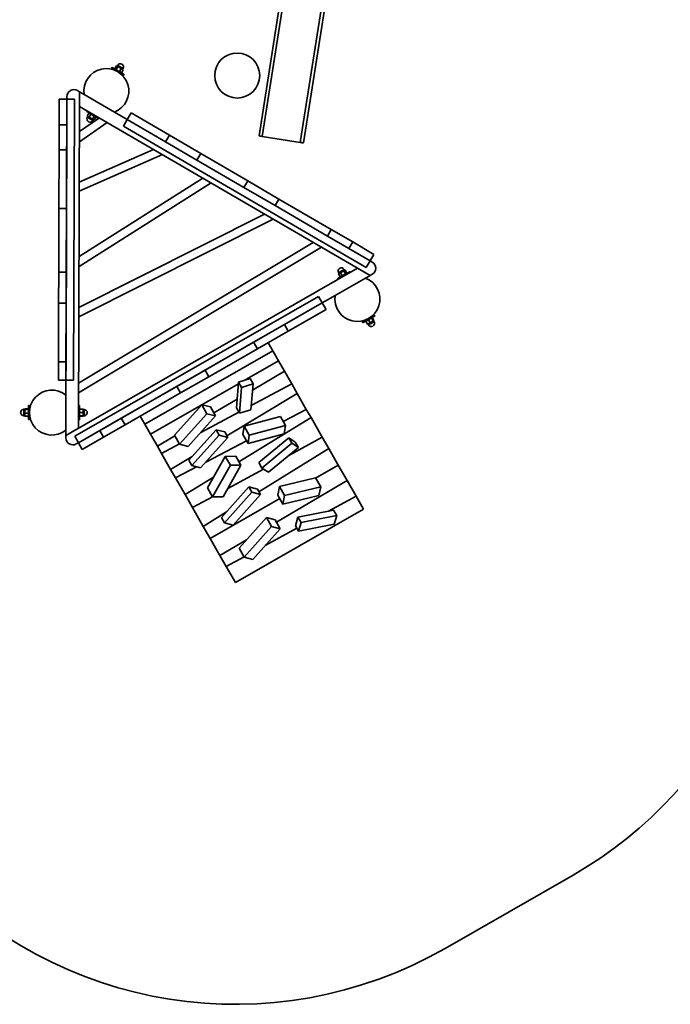
# Model space of a CAD drawing. Units: millimetres. Extents: x -22138 to 41718, y 767 to 53540.
# Drawn here: x 7086 to 9401, y 13259 to 16760 of the extents above; entities that cross this region are included whole.
import ezdxf

# ---------------------------------------------------------------- set-up
doc = ezdxf.new("R2010")
doc.units = ezdxf.units.MM
doc.linetypes.add('PHANTOM', pattern=[12.7, 6.35, -1.27, 1.27, -1.27, 1.27, -1.27])

msp = doc.modelspace()

# ---------------------------------------------------------------- linework, layer by layer
at = {"color": 7, "linetype": 'Continuous', "lineweight": 35}
for p, q in [((8092.8832, 17334.3257), (7937.2075, 16346.5175)), ((7948.6229, 16344.7184), (8104.2984, 17332.5266)), ((8083.8416, 16323.4085), (8239.5171, 17311.2168)), ((8095.2569, 16321.6094), (8250.9324, 17309.4177)), ((7433.9445, 16597.6972), (7432.1849, 16594.6717)), ((7413.9792, 16590.2213), (7412.4709, 16587.6283)), ((7430.0159, 16595.3578), (7424.0811, 16585.154)), ((7424.6151, 16584.5665), (7425.865, 16583.3086)), ((7427.1662, 16579.081), (7426.9301, 16578.6757)), ((7434.4931, 16592.7538), (7428.5584, 16582.55)), ((7432.5046, 16594.4857), (7430.0157, 16595.3578)), ((7431.7526, 16594.923), (7430.7905, 16595.1843)), ((7434.4932, 16592.7538), (7432.5046, 16594.4857)), ((7440.6732, 16589.735), (7434.4929, 16592.7538)), ((7446.3529, 16585.8559), (7440.4182, 16575.6521)), ((7440.4182, 16575.6521), (7443.8594, 16573.0752)), ((7446.3531, 16585.8559), (7440.6732, 16589.735)), ((7440.7667, 16570.6415), (7440.9969, 16571.0372)), ((7443.8594, 16573.0752), (7447.8007, 16571.3581)), ((7445.3146, 16571.9961), (7447.0261, 16571.5317)), ((7450.2943, 16584.1388), (7446.3529, 16585.8559)), ((7447.8008, 16571.3581), (7447.0503, 16571.6214)), ((7453.7354, 16581.562), (7447.8007, 16571.3581)), ((7453.7354, 16581.562), (7450.2943, 16584.1388)), ((7452.0666, 16583.1079), (7453.8262, 16586.1334)), ((7453.2015, 16582.1494), (7452.4988, 16582.8566)), ((7453.1358, 16582.0841), (7453.7355, 16581.562)), ((7455.6921, 16562.4899), (7457.2003, 16565.0834)), ((7298.7205, 16503.3984), (7291.2344, 16507.7524)), ((7294.9006, 15307.3272), (7298.7205, 16503.3984)), ((7298.7205, 16503.3984), (7298.5546, 16451.4369)), ((7314.7456, 16494.0776), (7298.7205, 16503.3984)), ((7302.1403, 16501.6407), (7302.0397, 16501.4676)), ((7314.7456, 16494.0776), (7422.7987, 16431.2324)), ((7226.6379, 16477.6472), (7226.3454, 16386.0096)), ((7226.6379, 16477.6472), (7253.6378, 16477.5614)), ((7253.6378, 16477.5614), (7250.444, 15477.5662)), ((7253.6378, 16477.5614), (7253.3451, 16385.9238)), ((7253.6655, 16486.2212), (7253.6378, 16477.5614)), ((7280.6377, 16477.4751), (7253.6378, 16477.5614)), ((7280.6377, 16477.4751), (7277.4439, 15477.4799)), ((7298.5546, 16451.4369), (8332.4724, 15850.0933)), ((7324.4874, 16436.3541), (7322.979, 16433.7606)), ((7326.3585, 16417.3316), (7332.2932, 16427.5355)), ((7332.2932, 16427.5355), (7332.759, 16427.3586)), ((7334.8649, 16426.8479), (7332.7743, 16427.4148)), ((7333.0954, 16413.4135), (7339.0301, 16423.6173)), ((7345.2527, 16420.5732), (7339.0301, 16423.6173)), ((7468.2142, 16404.818), (7422.7987, 16431.2324)), ((7481.7888, 16428.1573), (7468.2142, 16404.818)), ((7618.432, 16348.6833), (7481.7888, 16428.1573)), ((7226.3454, 16386.0096), (7226.0626, 16297.4791)), ((7226.3454, 16386.0096), (7253.3451, 16385.9238)), ((7253.3451, 16385.9238), (7253.0623, 16297.3928)), ((7298.1507, 16324.9573), (7397.0792, 16394.1335)), ((7298.2678, 16361.6461), (7365.7901, 16408.8611)), ((7328.1129, 16415.7357), (7326.3531, 16412.7106)), ((7326.3585, 16417.3316), (7329.4769, 16414.9427)), ((7326.7427, 16417.0145), (7326.3585, 16417.3316)), ((7326.7011, 16416.973), (7327.6806, 16415.9874)), ((7329.4769, 16414.9427), (7333.0955, 16413.4135)), ((7333.0954, 16413.4135), (7338.8179, 16409.5096)), ((7338.8179, 16409.5096), (7345.0406, 16406.4659)), ((7345.0405, 16406.4659), (7347.3948, 16404.5214)), ((7345.0406, 16406.4659), (7350.9753, 16416.6698)), ((7350.9753, 16416.6698), (7345.2527, 16420.5732)), ((7346.235, 16401.1468), (7347.9946, 16404.1724)), ((7347.3948, 16404.5214), (7350.2492, 16403.4366)), ((7348.4268, 16403.9211), (7349.768, 16403.5568)), ((7350.2491, 16403.4366), (7356.1838, 16413.6404)), ((7355.8412, 16413.999), (7354.3144, 16415.5354)), ((7366.2003, 16408.6227), (7367.7085, 16411.2157)), ((7366.7154, 16409.5082), (7368.4996, 16410.7556)), ((7454.6396, 16381.4782), (7468.2142, 16404.818)), ((7604.8574, 16325.344), (7468.2142, 16404.818)), ((8319.0637, 15878.715), (7454.6396, 16381.4782)), ((7618.432, 16348.6833), (7604.8574, 16325.344)), ((7716.5094, 16260.4055), (7604.8574, 16325.344)), ((7730.084, 16283.7447), (7618.432, 16348.6833)), ((7948.6229, 16344.7184), (8083.8416, 16323.4085)), ((7226.0626, 16297.4791), (7225.3957, 16088.6988)), ((7226.0626, 16297.4791), (7253.0623, 16297.3928)), ((7253.0623, 16297.3928), (7252.3957, 16088.6125)), ((7561.333, 16298.6006), (7297.6957, 16182.5055)), ((7730.084, 16283.7447), (7716.5094, 16260.4055)), ((7897.2552, 16186.5153), (7730.084, 16283.7447)), ((7593.408, 16279.9453), (7297.5909, 16149.6791)), ((7883.6806, 16163.1755), (7716.5094, 16260.4055)), ((7296.7371, 15882.3776), (7766.6815, 16179.1667)), ((7296.8507, 15917.931), (7737.434, 16196.1774)), ((7897.2552, 16186.5153), (7883.6806, 16163.1755)), ((8007.9541, 16122.1308), (7897.2552, 16186.5153)), ((7994.3795, 16098.7915), (7883.6806, 16163.1755)), ((8007.9541, 16122.1308), (7994.3795, 16098.7915)), ((8194.4485, 16013.6627), (8007.9541, 16122.1308)), ((7225.3957, 16088.6988), (7224.6714, 15861.9375)), ((7225.3957, 16088.6988), (7252.3957, 16088.6125)), ((7252.3957, 16088.6125), (7251.6714, 15861.8511)), ((8180.8739, 15990.323), (7994.3795, 16098.7915)), ((7987.4244, 16050.7788), (7296.1647, 15703.1278)), ((7956.4617, 16068.7875), (7296.2721, 15736.762)), ((8194.4485, 16013.6627), (8180.8739, 15990.323)), ((8270.7499, 15969.2845), (8194.4485, 16013.6627)), ((8129.8776, 15967.9255), (7295.4127, 15467.6866)), ((8257.1753, 15945.9452), (8180.8739, 15990.323)), ((8270.7499, 15969.2845), (8257.1753, 15945.9452)), ((8346.2129, 15925.394), (8270.7499, 15969.2845)), ((8159.4923, 15950.7012), (7295.3009, 15432.6419)), ((8332.6383, 15902.0547), (8257.1753, 15945.9452)), ((8319.0637, 15878.715), (8332.6383, 15902.0547)), ((8346.2129, 15925.394), (8332.6383, 15902.0547)), ((8340.1245, 15897.7002), (8332.6383, 15902.0547)), ((7224.6714, 15861.9375), (7224.3181, 15751.2893)), ((7224.6714, 15861.9375), (7251.6714, 15861.8511)), ((8287.5556, 15876.2178), (7249.8179, 15281.4903)), ((7251.6714, 15861.8511), (7251.318, 15751.203)), ((8233.2358, 15863.5282), (8227.523, 15859.6811)), ((8239.4432, 15866.5122), (8233.2358, 15863.5282)), ((8241.4982, 15868.2637), (8239.443, 15866.5122)), ((8239.443, 15866.5122), (8245.3124, 15856.2707)), ((8241.8585, 15868.4701), (8240.1182, 15871.5066)), ((8244.0481, 15869.1515), (8241.4982, 15868.2637)), ((8243.2899, 15868.9822), (8242.2923, 15868.7186)), ((8244.0481, 15869.1515), (8249.9174, 15858.91)), ((8261.527, 15861.3009), (8260.0353, 15863.9035)), ((8332.4724, 15850.0933), (8287.5556, 15876.2178)), ((8316.3881, 15840.8756), (8207.9359, 15778.7213)), ((8216.6545, 15839.0421), (8218.1461, 15836.4391)), ((8220.163, 15860.0702), (8221.9033, 15857.0337)), ((8223.6184, 15858.0164), (8220.2083, 15855.4887)), ((8220.2083, 15855.4887), (8220.797, 15855.9903)), ((8220.2083, 15855.4887), (8226.0779, 15845.2472)), ((8221.4695, 15856.7848), (8220.7375, 15856.0576)), ((8227.5234, 15859.6811), (8223.6184, 15858.0164)), ((8226.8081, 15845.5018), (8226.0779, 15845.2472)), ((8226.8346, 15845.416), (8228.5842, 15845.879)), ((8227.5231, 15859.6811), (8233.3927, 15849.4396)), ((8245.3124, 15856.2707), (8247.8623, 15857.1591)), ((8247.8623, 15857.1591), (8249.9174, 15858.91)), ((8248.1056, 15857.0666), (8249.3895, 15858.3421)), ((8316.3881, 15840.8756), (8332.4724, 15850.0933)), ((8329.2404, 15848.0105), (8329.141, 15848.184)), ((8332.4724, 15850.0933), (8339.9862, 15854.3996)), ((7281.3094, 15278.7918), (8148.9273, 15776.0233)), ((8148.9273, 15776.0233), (8162.3525, 15752.5977)), ((8162.3525, 15752.5977), (8207.9359, 15778.7213)), ((7224.3181, 15751.2893), (7223.6531, 15543.0364)), ((7224.3181, 15751.2893), (7251.318, 15751.203)), ((7251.318, 15751.203), (7250.6528, 15542.9506)), ((7294.7347, 15255.3658), (8162.3525, 15752.5977)), ((8027.8679, 15675.5246), (8162.3525, 15752.5977)), ((8041.2931, 15652.0986), (8175.7777, 15729.1722)), ((8175.7777, 15729.1722), (8162.3525, 15752.5977)), ((8317.3763, 15687.3435), (8317.9413, 15688.0612)), ((8323.2458, 15677.102), (8317.3764, 15687.3435)), ((8318.5831, 15688.8398), (8317.8708, 15688.1322)), ((8319.6836, 15693.4561), (8319.9112, 15693.0589)), ((8331.9623, 15696.2761), (8326.5523, 15692.6021)), ((8332.4217, 15682.3606), (8326.5523, 15692.6021)), ((8337.867, 15699.0866), (8331.9623, 15696.2761)), ((8333.7931, 15701.0145), (8333.5597, 15701.4217)), ((8343.7364, 15688.8451), (8337.867, 15699.0866)), ((8339.0754, 15700.2844), (8338.1045, 15700.0279)), ((8338.3264, 15685.1715), (8343.7364, 15688.8451)), ((8345.8753, 15690.071), (8340.0058, 15700.3125)), ((8343.7363, 15688.8451), (8345.0532, 15689.0263)), ((8346.5258, 15685.8362), (8344.7854, 15688.8732)), ((8345.0532, 15689.0263), (8345.8753, 15690.071)), ((8345.2193, 15689.1217), (8345.3808, 15689.2824)), ((8350.0343, 15706.8648), (8348.5426, 15709.4673)), ((7917.9795, 15612.5473), (8027.8679, 15675.5246)), ((7931.4048, 15589.1218), (8041.2931, 15652.0986)), ((8041.2931, 15652.0986), (8027.8679, 15675.5246)), ((8305.1617, 15684.606), (8306.6534, 15682.003)), ((8323.2456, 15677.102), (8328.0811, 15679.2998)), ((8324.1506, 15677.2265), (8323.2457, 15677.102)), ((8324.1762, 15677.1297), (8324.3964, 15677.1883)), ((8324.8302, 15677.4368), (8326.5706, 15674.4003)), ((8328.0811, 15679.2998), (8332.4218, 15682.3606)), ((8332.4217, 15682.3606), (8338.3264, 15685.1715)), ((7530.6084, 15321.4354), (7986.1078, 15582.4818)), ((7745.351, 15513.6141), (7917.9795, 15612.5473)), ((7758.7764, 15490.1885), (7931.4048, 15589.1218)), ((7931.4048, 15589.1218), (7917.9795, 15612.5473)), ((7986.1078, 15582.4818), (7969.7185, 15611.0796)), ((7986.1078, 15582.4818), (8006.3783, 15547.1119)), ((7884.3102, 15477.1547), (8006.3783, 15547.1119)), ((8006.3783, 15547.1119), (8027.805, 15509.7246)), ((7223.6531, 15543.0364), (7223.4443, 15477.6525)), ((7223.6531, 15543.0364), (7250.6528, 15542.9506)), ((7250.6528, 15542.9506), (7250.444, 15477.5662)), ((7644.4988, 15455.8157), (7745.351, 15513.6141)), ((7758.7764, 15490.1885), (7745.351, 15513.6141)), ((7223.4443, 15477.6525), (7250.444, 15477.5662)), ((7250.444, 15477.5662), (7250.2764, 15425.0283)), ((7277.4439, 15477.4799), (7250.444, 15477.5662)), ((7657.9241, 15432.3901), (7758.7764, 15490.1885)), ((7864.1755, 15470.9825), (7905.2023, 15483.5591)), ((7916.1997, 15464.3697), (7905.2023, 15483.5591)), ((8027.805, 15509.7246), (7914.4049, 15442.8019)), ((8027.805, 15509.7246), (8053.8142, 15464.3411)), ((7447.0598, 15342.6637), (7644.4988, 15455.8157)), ((7550.8789, 15286.0655), (7863.7064, 15465.3467)), ((7657.9241, 15432.3901), (7644.4988, 15455.8157)), ((7864.1755, 15470.9825), (7856.5426, 15379.2548)), ((7875.1728, 15451.7936), (7864.1755, 15470.9825)), ((7875.1728, 15451.7936), (7867.5399, 15360.0654)), ((7875.1728, 15451.7936), (7916.1997, 15464.3697)), ((7916.1997, 15464.3697), (7908.5669, 15372.6415)), ((7909.8173, 15387.669), (8053.8142, 15464.3411)), ((8053.8142, 15464.3411), (8073.1023, 15430.6855)), ((7249.877, 15300.0287), (7250.2764, 15425.0283)), ((7460.485, 15319.2376), (7657.9241, 15432.3901)), ((7859.1153, 15410.1729), (7776.3951, 15361.3557)), ((8073.1023, 15430.6855), (7822.7196, 15280.5242)), ((8073.1023, 15430.6855), (8105.5551, 15374.0587)), ((7104.1139, 15374.4368), (7100.6139, 15374.4482)), ((7104.6093, 15373.7635), (7104.0912, 15367.3143)), ((7104.616, 15375.8368), (7104.1151, 15374.8016)), ((7104.1151, 15374.8016), (7104.6093, 15373.7635)), ((7104.1542, 15375.0791), (7104.1155, 15374.937)), ((7104.6093, 15373.7635), (7116.4134, 15373.7258)), ((7104.616, 15375.8368), (7116.4201, 15375.7991)), ((7116.4134, 15373.7258), (7116.9141, 15374.761)), ((7116.9141, 15374.761), (7116.4201, 15375.7991)), ((7117.1132, 15374.1454), (7116.8767, 15375.0395)), ((7120.1571, 15387.886), (7117.157, 15387.8955)), ((7120.5605, 15370.8844), (7120.1027, 15370.8858)), ((7298.1561, 15387.3171), (7295.1562, 15387.3267)), ((7298.3255, 15374.3533), (7298.1122, 15373.5675)), ((7298.8144, 15374.7339), (7298.2985, 15368.9694)), ((7298.3707, 15374.3409), (7298.8144, 15374.7339)), ((7310.6185, 15374.6962), (7298.8144, 15374.7339)), ((7311.0974, 15368.9284), (7310.6185, 15374.6962)), ((7310.6185, 15374.6962), (7311.0595, 15374.3004)), ((7314.6129, 15373.7644), (7311.1129, 15373.7759)), ((7636.1935, 15282.0715), (7733.5981, 15390.7818)), ((7751.927, 15358.7999), (7733.5981, 15390.7818)), ((7733.5981, 15390.7818), (7764.2341, 15382.5754)), ((7782.5629, 15350.5935), (7764.2341, 15382.5754)), ((7867.5399, 15360.0654), (7856.5426, 15379.2548)), ((7867.5399, 15360.0654), (7908.5669, 15372.6415)), ((8023.5817, 15331.1519), (8105.5551, 15374.0587)), ((8105.5551, 15374.0587), (8122.3521, 15344.7499)), ((7100.5405, 15351.448), (7104.0404, 15351.437)), ((7104.039, 15350.9368), (7104.0767, 15350.7947)), ((7104.5681, 15360.8622), (7104.0533, 15355.4496)), ((7104.0533, 15355.4496), (7104.5335, 15350.0337)), ((7104.0912, 15367.3143), (7104.5681, 15360.8617)), ((7104.5335, 15350.0337), (7104.1678, 15350.8024)), ((7104.5335, 15350.0337), (7116.3376, 15349.996)), ((7104.5681, 15360.8617), (7116.3722, 15360.824)), ((7116.7081, 15350.7623), (7116.3376, 15349.996)), ((7116.7989, 15350.7528), (7117.0412, 15351.6454)), ((7116.9973, 15337.8958), (7119.9973, 15337.8858)), ((7120.0517, 15354.886), (7120.5209, 15354.8846)), ((7294.9964, 15337.3269), (7297.9965, 15337.3174)), ((7298.0403, 15351.0675), (7298.2486, 15350.2802)), ((7298.2985, 15368.9694), (7298.7775, 15363.2016)), ((7310.5391, 15349.8587), (7298.735, 15349.8964)), ((7310.5419, 15350.7451), (7298.7378, 15350.7833)), ((7310.5816, 15363.1639), (7298.7775, 15363.2016)), ((7310.5391, 15349.8587), (7311.038, 15350.3007)), ((7310.5419, 15350.7451), (7311.0592, 15356.9531)), ((7311.038, 15350.3007), (7310.5419, 15350.7456)), ((7310.5816, 15363.1639), (7311.0974, 15368.9284)), ((7311.0592, 15356.9531), (7310.5816, 15363.1644)), ((7311.038, 15350.3007), (7311.0378, 15350.2759)), ((7311.0395, 15350.7761), (7314.5395, 15350.7647)), ((7370.4765, 15298.7737), (7447.0598, 15342.6637)), ((7460.485, 15319.2376), (7447.0598, 15342.6637)), ((7530.6084, 15321.4354), (7514.2192, 15350.0327)), ((7654.5224, 15250.0896), (7751.927, 15358.7999)), ((7685.1583, 15241.8837), (7782.5629, 15350.5935)), ((7729.9898, 15291.9182), (7865.3037, 15363.9674)), ((7751.927, 15358.7999), (7782.5629, 15350.5935)), ((8122.3521, 15344.7499), (7865.7128, 15187.8595)), ((7884.4003, 15314.104), (8013.3659, 15348.9775)), ((8031.6948, 15316.9956), (8013.3659, 15348.9775)), ((8122.3521, 15344.7499), (8162.486, 15274.7201)), ((7249.8179, 15281.4903), (7294.9006, 15307.3272)), ((7383.9018, 15275.3481), (7460.485, 15319.2376)), ((7530.6084, 15321.4354), (7550.8789, 15286.0655)), ((7687.1549, 15193.149), (7784.5597, 15301.8588)), ((7795.557, 15282.67), (7784.5597, 15301.8588)), ((7784.5597, 15301.8588), (7815.1956, 15293.6529)), ((7879.8477, 15284.4366), (7884.4003, 15314.104)), ((7902.7292, 15282.1221), (7884.4003, 15314.104)), ((7902.7292, 15282.1221), (8031.6948, 15316.9956)), ((8027.1422, 15287.3282), (8031.6948, 15316.9956)), ((7249.63, 15285.3307), (7249.8301, 15285.3302)), ((7249.8179, 15281.4903), (7249.7902, 15272.8299)), ((7249.877, 15300.0287), (7249.8179, 15281.4903)), ((7281.3094, 15278.7918), (7294.7347, 15255.3658)), ((7294.7347, 15255.3658), (7370.4765, 15298.7737)), ((7308.1599, 15231.9402), (7383.9018, 15275.3481)), ((7383.9018, 15275.3481), (7370.4765, 15298.7737)), ((7550.8789, 15286.0655), (7575.6311, 15242.8755)), ((7637.6733, 15279.4895), (7575.6311, 15242.8755)), ((7654.5224, 15250.0896), (7636.1935, 15282.0715)), ((7698.1524, 15173.9597), (7795.557, 15282.67)), ((7728.7883, 15165.7538), (7826.1929, 15274.4636)), ((7795.557, 15282.67), (7826.1929, 15274.4636)), ((7826.1929, 15274.4636), (7815.1956, 15293.6529)), ((7898.1766, 15252.4547), (7879.8477, 15284.4366)), ((7898.1766, 15252.4547), (8027.1422, 15287.3282)), ((7898.1766, 15252.4547), (7902.7292, 15282.1221)), ((8042.8696, 15272.6788), (7936.3559, 15184.7443)), ((8053.8669, 15253.4894), (8042.8696, 15272.6788)), ((8066.344, 15257.6279), (8042.8696, 15272.6788)), ((8043.4938, 15210.4954), (8162.486, 15274.7201)), ((8162.486, 15274.7201), (8185.1497, 15235.1741)), ((7287.2209, 15251.0599), (7294.7347, 15255.3658)), ((7308.1599, 15231.9402), (7294.7347, 15255.3658)), ((7575.6311, 15242.8755), (7590.1859, 15217.4787)), ((7590.1859, 15217.4787), (7653.7997, 15251.3503)), ((7654.5224, 15250.0896), (7685.1583, 15241.8837)), ((7747.5145, 15186.6535), (7892.4199, 15262.4997)), ((8185.1497, 15235.1741), (7937.027, 15081.0699)), ((8053.8669, 15253.4894), (7947.3532, 15165.5549)), ((8077.3414, 15238.4385), (7970.8275, 15150.504)), ((8077.3414, 15238.4385), (8053.8669, 15253.4894)), ((8077.3414, 15238.4385), (8066.344, 15257.6279)), ((8185.1497, 15235.1741), (8219.0285, 15176.0592)), ((7590.1859, 15217.4787), (7622.7758, 15160.6125)), ((7698.9174, 15206.2768), (7622.7758, 15160.6125)), ((7753.7637, 15094.5696), (7817.3705, 15207.1108)), ((7817.3705, 15207.1108), (7854.3708, 15207.6501)), ((7835.6994, 15175.1289), (7817.3705, 15207.1108)), ((7872.6997, 15175.6682), (7854.3708, 15207.6501)), ((7622.7758, 15160.6125), (7640.0793, 15130.4197)), ((7640.0793, 15130.4197), (7714.7627, 15169.5108)), ((7698.1524, 15173.9597), (7687.1549, 15193.149)), ((7698.1524, 15173.9597), (7728.7883, 15165.7538)), ((7772.0926, 15062.5877), (7835.6994, 15175.1289)), ((7809.0929, 15063.127), (7872.6997, 15175.6682)), ((7826.0518, 15093.1329), (7953.2391, 15161.7812)), ((7835.6994, 15175.1289), (7872.6997, 15175.6682)), ((7947.3532, 15165.5549), (7936.3559, 15184.7443)), ((7970.8275, 15150.504), (7947.3532, 15165.5549)), ((8138.4117, 15129.8575), (8219.0285, 15176.0592)), ((8219.0285, 15176.0592), (8250.5851, 15120.9959)), ((7640.0793, 15130.4197), (7674.2426, 15070.8083)), ((7775.225, 15132.5416), (7674.2426, 15070.8083)), ((8010.0489, 15099.3156), (8138.2716, 15130.1021)), ((8156.6004, 15098.1201), (8138.2716, 15130.1021)), ((7772.0926, 15062.5877), (7753.7637, 15094.5696)), ((7803.8117, 14989.5949), (7901.2164, 15098.3052)), ((7912.2137, 15079.1158), (7901.2164, 15098.3052)), ((7901.2164, 15098.3052), (7931.8524, 15090.0988)), ((8250.5851, 15120.9959), (7998.9698, 14972.9857)), ((8003.7329, 15069.1976), (8010.0489, 15099.3156)), ((8028.3777, 15067.3336), (8010.0489, 15099.3156)), ((8028.3777, 15067.3336), (8156.6004, 15098.1201)), ((8150.2845, 15068.0026), (8156.6004, 15098.1201)), ((8250.5851, 15120.9959), (8282.3297, 15065.6051)), ((7674.2426, 15070.8083), (7700.3357, 15025.279)), ((7700.3357, 15025.279), (7771.4705, 15063.673)), ((7763.5291, 14915.0128), (8010.8616, 15056.7588)), ((7772.0926, 15062.5877), (7809.0929, 15063.127)), ((7814.8091, 14970.4055), (7912.2137, 15079.1158)), ((7845.4451, 14962.1996), (7942.8497, 15070.9099)), ((7912.2137, 15079.1158), (7942.8497, 15070.9099)), ((7942.8497, 15070.9099), (7931.8524, 15090.0988)), ((8022.0618, 15037.2156), (8003.7329, 15069.1976)), ((8022.0618, 15037.2156), (8150.2845, 15068.0026)), ((8022.0618, 15037.2156), (8028.3777, 15067.3336)), ((8184.4041, 15012.3925), (8282.3297, 15065.6051)), ((8282.3297, 15065.6051), (8308.6963, 15019.5984)), ((7700.3357, 15025.279), (7738.8878, 14958.0092)), ((7821.4634, 15009.2954), (7738.8878, 14958.0092)), ((7814.8091, 14970.4055), (7803.8117, 14989.5949)), ((7853.1969, 14758.5515), (8308.6963, 15019.5984)), ((7866.1512, 14880.8193), (7963.5557, 14989.5291)), ((7981.8847, 14957.5471), (7963.5557, 14989.5291)), ((7963.5557, 14989.5291), (7994.1918, 14981.3232)), ((8075.8532, 14990.8895), (8067.1522, 14960.2489)), ((8075.8532, 14990.8895), (8202.6759, 15016.0121)), ((8086.8505, 14971.7001), (8075.8532, 14990.8895)), ((8086.8505, 14971.7001), (8213.6733, 14996.8228)), ((8213.6733, 14996.8228), (8202.6759, 15016.0121)), ((8213.6733, 14996.8228), (8204.9723, 14966.1822)), ((7738.8878, 14958.0092), (7763.5291, 14915.0128)), ((7814.8091, 14970.4055), (7845.4451, 14962.1996)), ((7884.4801, 14848.8373), (7981.8847, 14957.5471)), ((7959.5229, 14890.192), (8072.2088, 14951.4255)), ((7981.8847, 14957.5471), (8012.5206, 14949.3412)), ((8012.5206, 14949.3412), (7994.1918, 14981.3232)), ((8078.1495, 14941.0595), (8067.1522, 14960.2489)), ((8086.8505, 14971.7001), (8078.1495, 14941.0595)), ((8078.1495, 14941.0595), (8204.9723, 14966.1822)), ((7915.116, 14840.6309), (8012.5206, 14949.3412)), ((7763.5291, 14915.0128), (7798.0418, 14854.7916)), ((7892.7456, 14910.5005), (7798.0418, 14854.7916)), ((7884.4801, 14848.8373), (7866.1512, 14880.8193)), ((7798.0418, 14854.7916), (7820.9184, 14814.8746)), ((7820.9184, 14814.8746), (7884.228, 14849.277)), ((7884.4801, 14848.8373), (7915.116, 14840.6309)), ((7820.9184, 14814.8746), (7853.1969, 14758.5515)), ((8599.0443, 13457.1251), (9054.5437, 13718.1715))]:
    msp.add_line(p, q, dxfattribs=at)
at = {"color": 7, "linetype": 'PHANTOM', "lineweight": 18}
msp.add_line((7100.6137, 15374.3185), (7100.6139, 15374.4482), dxfattribs=at)
at = {"color": 7, "linetype": 'Continuous'}
msp.add_line((8599.0443, 13457.1249), (9054.5437, 13718.1715), dxfattribs=at)
at = {"color": 7, "linetype": 'Continuous', "lineweight": 35, "flags": 128}
for points in [[(7433.9445, 16597.6972), (7433.9589, 16597.6886), (7434.2143, 16597.5403), (7434.7804, 16597.2108), (7435.6392, 16596.7116), (7436.763, 16596.0578), (7438.1158, 16595.271), (7439.6539, 16594.3765), (7441.3281, 16593.4028), (7443.0844, 16592.3814), (7444.8666, 16591.3448), (7446.6172, 16590.3267), (7448.2799, 16589.3592), (7449.8015, 16588.4747), (7451.1328, 16587.7003), (7452.2313, 16587.0613), (7453.0615, 16586.5783), (7453.5968, 16586.2669), (7453.8199, 16586.1372), (7453.8262, 16586.1334)], [(7425.8448, 16579.8497), (7423.5396, 16581.1905), (7421.3824, 16582.4451), (7419.4035, 16583.5962), (7417.6305, 16584.6271), (7416.0885, 16585.524), (7414.7992, 16586.2741), (7413.7805, 16586.8663), (7413.0468, 16587.2931), (7412.6083, 16587.5482), (7412.4709, 16587.6283)], [(7427.3531, 16582.4432), (7425.0479, 16583.7836), (7422.8907, 16585.0386), (7420.9117, 16586.1892), (7419.1388, 16587.2206), (7417.5969, 16588.1175), (7416.3075, 16588.8671), (7415.2887, 16589.4598), (7414.555, 16589.8866), (7414.1166, 16590.1417), (7413.9792, 16590.2213)], [(7455.6921, 16562.4899), (7455.6465, 16562.5166), (7455.329, 16562.7012), (7454.7134, 16563.0593), (7453.808, 16563.5857), (7452.6258, 16564.2733), (7451.1833, 16565.1125), (7449.5006, 16566.091), (7447.6015, 16567.1958), (7445.5127, 16568.4103), (7443.2633, 16569.7188), (7440.8851, 16571.1021), (7438.4114, 16572.5407), (7435.8769, 16574.0151), (7433.3171, 16575.5038), (7430.7682, 16576.9862), (7428.2656, 16578.4416), (7425.8448, 16579.8497)], [(7457.2003, 16565.0834), (7457.1547, 16565.1097), (7456.8374, 16565.2947), (7456.2216, 16565.6528), (7455.3164, 16566.1792), (7454.134, 16566.8668), (7452.6915, 16567.7056), (7451.0089, 16568.6845), (7449.1098, 16569.7889), (7447.0209, 16571.0038), (7444.7716, 16572.3123), (7442.3934, 16573.6951), (7439.9196, 16575.1342), (7437.3851, 16576.6081), (7434.8255, 16578.0968), (7432.2764, 16579.5793), (7429.774, 16581.0351), (7427.3531, 16582.4432)], [(7432.5046, 16594.4857), (7433.093, 16594.1433), (7433.8359, 16593.7113), (7434.7208, 16593.1968), (7435.7323, 16592.6084), (7436.8532, 16591.9565), (7438.0643, 16591.2523), (7439.3449, 16590.5074), (7440.6732, 16589.735)], [(7440.6732, 16589.735), (7442.0262, 16588.9477), (7443.3809, 16588.16), (7444.7142, 16587.3842), (7446.0031, 16586.6346), (7447.2259, 16585.9236), (7448.3612, 16585.2632), (7449.3899, 16584.6648), (7450.2943, 16584.1388)], [(7450.2943, 16584.1388), (7451.0589, 16583.6944), (7451.6707, 16583.3382), (7452.1192, 16583.0774), (7452.3966, 16582.9162), (7452.4984, 16582.8571), (7452.4988, 16582.8566)], [(7302.1403, 16501.6407), (7302.2256, 16501.5907), (7302.6007, 16501.3727), (7303.2574, 16500.9908), (7304.1649, 16500.4629), (7305.281, 16499.814), (7306.5534, 16499.0739), (7307.9225, 16498.2776), (7309.3244, 16497.4622), (7310.6936, 16496.6659), (7311.9659, 16495.9258), (7313.0819, 16495.2769), (7313.9895, 16494.749), (7314.6462, 16494.3671), (7314.7085, 16494.3308)], [(7346.1817, 16420.2656), (7343.6215, 16421.7548), (7341.0749, 16423.2358), (7338.5777, 16424.6883), (7336.1648, 16426.0916), (7333.8702, 16427.4263), (7331.7261, 16428.6732), (7329.7625, 16429.8152), (7328.0072, 16430.8361), (7326.4845, 16431.7216), (7325.2161, 16432.4598), (7324.2195, 16433.0391), (7323.509, 16433.4525), (7323.0944, 16433.6938), (7322.979, 16433.7606)], [(7337.0264, 16406.5027), (7335.2445, 16407.5393), (7333.4963, 16408.5559), (7331.8379, 16409.5206), (7330.3228, 16410.4018), (7328.9997, 16411.1709), (7327.911, 16411.8041), (7327.0918, 16412.281), (7326.5682, 16412.5852), (7326.3573, 16412.7077), (7326.3531, 16412.7106)], [(7329.4769, 16414.9427), (7328.7887, 16415.3427), (7328.259, 16415.6508), (7327.897, 16415.8615), (7327.7088, 16415.9707), (7327.6806, 16415.9874)], [(7338.8179, 16409.5096), (7337.4611, 16410.2988), (7336.1145, 16411.0822), (7334.8009, 16411.8461), (7333.5431, 16412.5776), (7332.3625, 16413.2642), (7331.2791, 16413.8941), (7330.3117, 16414.4568), (7329.4769, 16414.9427)], [(7346.235, 16401.1468), (7346.2165, 16401.1573), (7345.949, 16401.3132), (7345.3712, 16401.6494), (7344.5017, 16402.1549), (7343.3682, 16402.8143), (7342.0076, 16403.6054), (7340.4632, 16404.5038), (7338.7849, 16405.4798), (7337.0264, 16406.5027)], [(7347.3948, 16404.5214), (7346.7261, 16404.91), (7345.9091, 16405.3854), (7344.9575, 16405.9386), (7343.888, 16406.5608), (7342.7185, 16407.2408), (7341.4693, 16407.9675), (7340.1616, 16408.7281), (7338.8179, 16409.5096)], [(7366.2003, 16408.6227), (7366.1404, 16408.6575), (7365.799, 16408.8558), (7365.1599, 16409.2278), (7364.232, 16409.7671), (7363.0283, 16410.4676), (7361.566, 16411.3178), (7359.8651, 16412.3072), (7357.95, 16413.4211), (7355.8473, 16414.6442), (7353.5865, 16415.9588), (7351.1994, 16417.3474), (7348.7195, 16418.7898), (7346.1817, 16420.2656)], [(7348.4268, 16403.9211), (7348.4098, 16403.9306), (7348.2439, 16404.0274), (7347.9035, 16404.2253), (7347.3948, 16404.5214)], [(7937.2075, 16346.5175), (7937.2095, 16346.517), (7937.425, 16346.4832), (7937.9955, 16346.3935), (7938.9186, 16346.2476), (7940.1901, 16346.0473), (7941.8043, 16345.7932), (7943.754, 16345.4856), (7946.0302, 16345.127), (7948.6229, 16344.7184)], [(8083.8416, 16323.4085), (8086.4342, 16322.9999), (8088.7105, 16322.6413), (8090.66, 16322.3337), (8092.2742, 16322.0796), (8093.5459, 16321.8788), (8094.4689, 16321.7334), (8095.0395, 16321.6438), (8095.255, 16321.6099), (8095.2569, 16321.6094)], [(8216.6545, 15839.0421), (8216.7258, 15839.0827), (8217.0854, 15839.2891), (8217.7433, 15839.6658), (8218.6906, 15840.2089), (8219.9138, 15840.9099), (8221.3955, 15841.7591), (8223.1154, 15842.7448), (8225.049, 15843.8529), (8227.1692, 15845.0679), (8229.4463, 15846.373), (8231.8483, 15847.7496), (8234.3416, 15849.1782), (8236.891, 15850.6393), (8239.4609, 15852.1122), (8242.0149, 15853.5761), (8244.5176, 15855.0104), (8246.9336, 15856.3947), (8249.2291, 15857.7103), (8251.3717, 15858.9386), (8253.3315, 15860.0616), (8255.0809, 15861.0639), (8256.5953, 15861.9322), (8257.8536, 15862.6532), (8258.838, 15863.2173), (8259.5348, 15863.6164), (8259.934, 15863.8453), (8260.0353, 15863.9035)], [(8220.163, 15860.0702), (8220.2683, 15860.1307), (8220.6853, 15860.3696), (8221.406, 15860.7826), (8222.4076, 15861.3567), (8223.6577, 15862.0729), (8225.1161, 15862.9088), (8226.736, 15863.8372), (8228.4654, 15864.8285), (8230.2486, 15865.8504), (8232.0283, 15866.8703), (8233.7474, 15867.8555), (8235.3505, 15868.7743), (8236.7862, 15869.5969), (8238.0083, 15870.2974), (8238.9775, 15870.8529), (8239.6627, 15871.2453), (8240.0418, 15871.4628), (8240.1182, 15871.5066)], [(8223.6184, 15858.0164), (8224.516, 15858.5309), (8225.5396, 15859.1174), (8226.6716, 15859.7664), (8227.8928, 15860.4664), (8229.1823, 15861.205), (8230.5178, 15861.9708), (8231.8768, 15862.7495), (8233.2358, 15863.5282)], [(8233.2358, 15863.5282), (8234.5716, 15864.294), (8235.8614, 15865.0331), (8237.083, 15865.7331), (8238.2157, 15866.3821), (8239.24, 15866.969), (8240.1383, 15867.484), (8240.8954, 15867.9179), (8241.4982, 15868.2637)], [(8241.4982, 15868.2637), (8241.9365, 15868.5145), (8242.2027, 15868.6671), (8242.2923, 15868.7186), (8242.2923, 15868.7186)], [(8221.4695, 15856.7848), (8221.558, 15856.8358), (8221.8232, 15856.9879), (8222.2604, 15857.2382), (8222.8623, 15857.583), (8223.6184, 15858.0164)], [(8322.7333, 15844.2811), (8321.3344, 15843.4796), (8320.001, 15842.7152), (8318.7953, 15842.0243), (8317.7738, 15841.4392), (8316.9841, 15840.9867), (8316.6257, 15840.7811)], [(8329.2404, 15848.0105), (8329.2308, 15848.0052), (8329.0032, 15847.8746), (8328.4824, 15847.5761), (8327.6927, 15847.1236), (8326.6712, 15846.538), (8325.4656, 15845.8471), (8324.1321, 15845.0832), (8322.7333, 15844.2811)], [(8305.1617, 15684.606), (8305.2174, 15684.638), (8305.553, 15684.8301), (8306.1875, 15685.1939), (8307.1122, 15685.7237), (8308.3139, 15686.4123), (8309.7759, 15687.2505), (8311.4775, 15688.2257), (8313.3951, 15689.3243), (8315.5015, 15690.5317), (8317.7673, 15691.8301), (8320.1606, 15693.202), (8322.6478, 15694.6272), (8325.1941, 15696.0863), (8327.7636, 15697.5593), (8330.3204, 15699.0246), (8332.8284, 15700.4618), (8335.2525, 15701.8508), (8337.5587, 15703.1726), (8339.7147, 15704.4081), (8341.6901, 15705.5406), (8343.4572, 15706.5529), (8344.9911, 15707.4322), (8346.2705, 15708.1656), (8347.2772, 15708.7426), (8347.9973, 15709.155), (8348.4205, 15709.3977), (8348.5426, 15709.4673)], [(8306.6534, 15682.003), (8306.709, 15682.0349), (8307.0446, 15682.2275), (8307.6792, 15682.5909), (8308.6038, 15683.1211), (8309.8056, 15683.8097), (8311.2676, 15684.6475), (8312.9693, 15685.6226), (8314.8867, 15686.7217), (8316.9932, 15687.9291), (8319.259, 15689.2275), (8321.6523, 15690.5989), (8324.1395, 15692.0246), (8326.6858, 15693.4838), (8329.2553, 15694.9562), (8331.812, 15696.4216), (8334.3201, 15697.8587), (8336.7442, 15699.2482), (8339.0505, 15700.57), (8341.2064, 15701.8055), (8343.1818, 15702.9375), (8344.9488, 15703.9503), (8346.4828, 15704.8291), (8347.7622, 15705.5625), (8348.7689, 15706.1395), (8349.489, 15706.552), (8349.9122, 15706.7947), (8350.0343, 15706.8648)], [(8345.0532, 15689.0263), (8344.7238, 15688.8375), (8344.2246, 15688.5518), (8343.5644, 15688.1732), (8342.7544, 15687.7093), (8341.8084, 15687.1671), (8340.7426, 15686.5563), (8339.5753, 15685.8873), (8338.3264, 15685.1715)], [(8346.5258, 15685.8362), (8346.4153, 15685.7733), (8345.9924, 15685.5306), (8345.2659, 15685.1143), (8344.2592, 15684.5373), (8343.0047, 15683.8183), (8341.5427, 15682.9805), (8339.9201, 15682.0506)], [(8345.2193, 15689.1217), (8345.2073, 15689.115), (8345.0532, 15689.0263)], [(8328.0811, 15679.2998), (8327.1013, 15678.7385), (8326.2535, 15678.2526), (8325.5521, 15677.8502), (8325.009, 15677.5393), (8324.6335, 15677.3242), (8324.4322, 15677.2088), (8324.3964, 15677.1883)], [(8339.9201, 15682.0506), (8338.1891, 15681.0588), (8336.4055, 15680.0365), (8334.6264, 15679.017), (8332.909, 15678.0328), (8331.3087, 15677.1154), (8329.8767, 15676.2947), (8328.6592, 15675.5971), (8327.6952, 15675.0445), (8327.0158, 15674.6554), (8326.6427, 15674.4413), (8326.5706, 15674.4003)], [(8338.3264, 15685.1715), (8337.0173, 15684.421), (8335.6703, 15683.649), (8334.3087, 15682.8689), (8332.9555, 15682.0936), (8331.6341, 15681.3359), (8330.367, 15680.6096), (8329.1758, 15679.9273), (8328.0811, 15679.2998)], [(7100.5405, 15351.448), (7100.5405, 15351.4532), (7100.5414, 15351.6979), (7100.5433, 15352.3044), (7100.5464, 15353.2533), (7100.5502, 15354.5131), (7100.5552, 15356.0447), (7100.5607, 15357.7976), (7100.5669, 15359.7163), (7100.5734, 15361.7391), (7100.58, 15363.8005), (7100.5865, 15365.8346), (7100.5927, 15367.7759), (7100.5984, 15369.5621), (7100.6034, 15371.1356), (7100.6077, 15372.446), (7100.6108, 15373.4512), (7100.6129, 15374.1187), (7100.6139, 15374.4273), (7100.6139, 15374.4482)], [(7104.0912, 15367.3143), (7104.0958, 15368.7352), (7104.1, 15370.057), (7104.1039, 15371.2568), (7104.1072, 15372.3144), (7104.1101, 15373.2113), (7104.1124, 15373.9328), (7104.1141, 15374.4659), (7104.1151, 15374.8016)], [(7104.1151, 15374.8016), (7104.1155, 15374.9346), (7104.1155, 15374.937)], [(7117.157, 15387.8955), (7117.157, 15387.8874), (7117.1563, 15387.6371), (7117.1544, 15387.0396), (7117.1513, 15386.1026), (7117.1473, 15384.8404), (7117.1423, 15383.2702), (7117.1363, 15381.4139), (7117.1296, 15379.2972), (7117.122, 15376.9507), (7117.1139, 15374.4067), (7117.1053, 15371.7012), (7117.0962, 15368.8721), (7117.0869, 15365.9591)], [(7120.1571, 15387.886), (7120.1571, 15387.8779), (7120.1561, 15387.6275), (7120.1542, 15387.0296), (7120.1513, 15386.0931), (7120.1473, 15384.8309), (7120.1423, 15383.2607), (7120.1363, 15381.4039), (7120.1296, 15379.2877), (7120.122, 15376.9411), (7120.1139, 15374.3972), (7120.1053, 15371.6916), (7120.0963, 15368.8626), (7120.087, 15365.9496)], [(7298.1206, 15376.1768), (7298.1123, 15373.6185), (7298.1036, 15370.902), (7298.0946, 15368.0648), (7298.0853, 15365.1466), (7298.0759, 15362.1892), (7298.0664, 15359.2333), (7298.0571, 15356.3208), (7298.0481, 15353.4922), (7298.0395, 15350.7876), (7298.0313, 15348.2451), (7298.0239, 15345.9), (7298.0171, 15343.7852), (7298.0111, 15341.9308), (7298.0061, 15340.3625), (7298.0022, 15339.1022), (7297.9992, 15338.1681), (7297.9973, 15337.573), (7297.9965, 15337.325), (7297.9965, 15337.3174)], [(7298.1561, 15387.3171), (7298.1561, 15387.3023), (7298.1551, 15387.0239), (7298.1532, 15386.3992), (7298.1501, 15385.436), (7298.1459, 15384.1485), (7298.1409, 15382.5545), (7298.1349, 15380.6762), (7298.1281, 15378.5404), (7298.1206, 15376.1768)], [(7311.1145, 15374.2756), (7311.1145, 15374.2489), (7311.1138, 15374.042), (7311.1125, 15373.6333), (7311.1106, 15373.0306), (7311.108, 15372.2438), (7311.1049, 15371.2868), (7311.1014, 15370.1753), (7311.0974, 15368.9284)], [(7314.6129, 15373.7644), (7314.6128, 15373.7225), (7314.6116, 15373.363), (7314.6093, 15372.6467), (7314.606, 15371.5967), (7314.6017, 15370.2463), (7314.5966, 15368.6399)], [(7104.039, 15350.9368), (7104.0392, 15351.0117), (7104.04, 15351.2883), (7104.0416, 15351.7637), (7104.0438, 15352.4308), (7104.0464, 15353.2776), (7104.0497, 15354.2895), (7104.0533, 15355.4496)], [(7104.0533, 15355.4496), (7104.0574, 15356.7375), (7104.0619, 15358.1313), (7104.0667, 15359.6081), (7104.0714, 15361.1411), (7104.0764, 15362.7052), (7104.0814, 15364.2735), (7104.0865, 15365.8184), (7104.0912, 15367.3143)], [(7117.0869, 15365.9591), (7117.0776, 15363.0032), (7117.0681, 15360.0454), (7117.0588, 15357.1281), (7117.0498, 15354.2914), (7117.0409, 15351.5758), (7117.0328, 15349.0185), (7117.0254, 15346.6567), (7117.0185, 15344.5224), (7117.0126, 15342.6465), (7117.0076, 15341.0544), (7117.0033, 15339.7688), (7117.0002, 15338.8085), (7116.9983, 15338.1857), (7116.9973, 15337.9101), (7116.9973, 15337.8958)], [(7120.087, 15365.9496), (7120.0774, 15362.9937), (7120.0681, 15360.0358), (7120.0588, 15357.1185), (7120.0498, 15354.2818), (7120.0409, 15351.5662), (7120.0328, 15349.009), (7120.0252, 15346.6472), (7120.0185, 15344.5129), (7120.0126, 15342.6365), (7120.0073, 15341.0448), (7120.0033, 15339.7593), (7120.0002, 15338.7989), (7119.9983, 15338.1762), (7119.9973, 15337.9006), (7119.9973, 15337.8858)], [(7311.0592, 15356.9531), (7311.0549, 15355.595), (7311.0509, 15354.351), (7311.0474, 15353.2423), (7311.0443, 15352.2887), (7311.0418, 15351.5057), (7311.0399, 15350.9073), (7311.0386, 15350.5034), (7311.038, 15350.3007)], [(7311.0974, 15368.9284), (7311.0931, 15367.5679), (7311.0885, 15366.1169), (7311.0836, 15364.6001), (7311.0786, 15363.0437), (7311.0736, 15361.474), (7311.0687, 15359.9181), (7311.0638, 15358.4022), (7311.0592, 15356.9531)], [(7314.5966, 15368.6399), (7314.5907, 15366.8289), (7314.5845, 15364.8705), (7314.578, 15362.8287), (7314.5714, 15360.7687), (7314.565, 15358.757), (7314.5589, 15356.8577), (7314.5534, 15355.132), (7314.5487, 15353.6362), (7314.5447, 15352.4174), (7314.5419, 15351.5152), (7314.5401, 15350.9583), (7314.5395, 15350.7647), (7314.5395, 15350.7647)], [(7249.63, 15285.3307), (7249.6303, 15285.3417), (7249.631, 15285.6039), (7249.6329, 15286.2043), (7249.6358, 15287.1146), (7249.6396, 15288.2919), (7249.6441, 15289.6814), (7249.6489, 15291.2182), (7249.6541, 15292.8309)], [(7249.6541, 15292.8309), (7249.6594, 15294.4431), (7249.6641, 15295.9799), (7249.6687, 15297.3694), (7249.6725, 15298.5467), (7249.6753, 15299.457), (7249.6765, 15299.8699)]]:
    msp.add_lwpolyline(points, dxfattribs=at)
at = {"color": 7, "linetype": 'PHANTOM', "lineweight": 18, "flags": 128}
for points in [[(7433.9445, 16597.6972), (7434.047, 16597.6376), (7434.4594, 16597.3977), (7435.1748, 16596.9815), (7436.17, 16596.4026), (7437.4133, 16595.6797), (7438.8646, 16594.8357), (7440.4773, 16593.8978), (7442.1995, 16592.8959), (7443.9759, 16591.8626), (7445.7493, 16590.8312), (7447.463, 16589.8346), (7449.0616, 16588.9048), (7450.4937, 16588.0718), (7451.7136, 16587.3622)], [(7451.7136, 16587.3622), (7452.6818, 16586.7991), (7453.3673, 16586.4004), (7453.748, 16586.1792), (7453.8262, 16586.1334)], [(7346.235, 16401.1468), (7346.1223, 16401.2121), (7345.6979, 16401.4592), (7344.9714, 16401.8816), (7343.9658, 16402.4667), (7342.7138, 16403.1948), (7341.2554, 16404.0431), (7339.6375, 16404.9839), (7337.9121, 16405.9877), (7336.1347, 16407.0215), (7334.3626, 16408.0519), (7332.6524, 16409.0466), (7331.0593, 16409.9731), (7329.6345, 16410.8018), (7328.4237, 16411.5061), (7327.4658, 16412.0631), (7326.7917, 16412.4555), (7326.423, 16412.6696), (7326.3531, 16412.7106)], [(8220.163, 15860.0702), (8220.1784, 15860.0792), (8220.4377, 15860.2275), (8221.0088, 15860.5551), (8221.8736, 15861.0505), (8223.0039, 15861.6986), (8224.3636, 15862.4777), (8225.9091, 15863.3632), (8227.5905, 15864.3269), (8229.3538, 15865.3373), (8231.1425, 15866.3625), (8232.899, 15867.3691), (8234.5667, 15868.3252), (8236.0923, 15869.1992), (8237.4266, 15869.9641), (8238.5266, 15870.5944), (8239.3572, 15871.0703)], [(8239.3572, 15871.0703), (8239.8915, 15871.3764), (8240.1124, 15871.5033), (8240.1182, 15871.5066)], [(8346.5258, 15685.8362), (8346.5083, 15685.8262), (8346.2428, 15685.6741), (8345.6658, 15685.3437), (8344.7958, 15684.8449), (8343.6606, 15684.1945), (8342.2968, 15683.413), (8340.7482, 15682.5251), (8339.0647, 15681.5604), (8337.3004, 15680.5491), (8335.5117, 15679.5244), (8333.7564, 15678.5182), (8332.0909, 15677.5636), (8330.5686, 15676.6915), (8329.2385, 15675.929), (8328.1434, 15675.3015), (8327.3183, 15674.8285), (8326.79, 15674.5257), (8326.5752, 15674.4026), (8326.5706, 15674.4003)], [(7100.5405, 15351.448), (7100.5407, 15351.5295), (7100.5421, 15351.9573), (7100.5447, 15352.7378), (7100.5483, 15353.8465), (7100.5526, 15355.2479), (7100.5579, 15356.8968), (7100.5638, 15358.7403), (7100.5703, 15360.7187), (7100.5767, 15362.7691), (7100.5834, 15364.8252), (7100.5896, 15366.8207), (7100.5955, 15368.6919), (7100.601, 15370.3784), (7100.6055, 15371.8266), (7100.6094, 15372.9891), (7100.612, 15373.8288), (7100.6137, 15374.3185)], [(7314.6129, 15373.7644), (7314.6123, 15373.5885), (7314.6107, 15373.0482), (7314.6078, 15372.1613), (7314.604, 15370.9564), (7314.5992, 15369.4724), (7314.5937, 15367.7563), (7314.5876, 15365.8642), (7314.5812, 15363.8562), (7314.5747, 15361.7968), (7314.5682, 15359.7526), (7314.5619, 15357.789), (7314.5561, 15355.9698), (7314.5509, 15354.3524), (7314.5465, 15352.9896), (7314.5432, 15351.9244), (7314.5408, 15351.1919), (7314.5396, 15350.8157), (7314.5395, 15350.7647)]]:
    msp.add_lwpolyline(points, dxfattribs=at)
at = {"color": 7, "linetype": 'Continuous', "lineweight": 35}
msp.add_circle((7859.6838, 16561.2035), 80, dxfattribs=at)
for centre, radius, start, end in [((7443.8854, 16591.9154), 11.5, 329.8170134, 149.8170134), ((7393.8789, 16505.8221), 80, 291.1921805, 188.4418463), ((7351.6166, 16456.2448), 160.1668, 59.6671052, 59.9782773), ((7278.6653, 16486.1416), 25, 59.8170134, 179.8170134), ((7336.294, 16406.9286), 11.5, 149.8170134, 329.8170134), ((8327.5554, 15876.0899), 25, 299.8170134, 59.8170134), ((8230.1406, 15865.7884), 11.5, 29.8170134, 209.8170134), ((8286.9924, 15766.4718), 80, 171.1921805, 68.4418463), ((8336.5482, 15680.1182), 11.5, 209.8170134, 29.8170134), ((7200.1395, 15362.6879), 80, 51.1921805, 308.4418463), ((7100.5773, 15362.9482), 11.5, 89.8170134, 269.8170134), ((7314.5762, 15362.2647), 11.5, 269.8170134, 89.8170134), ((7274.7901, 15272.7503), 25, 179.8170134, 299.8170134), ((8308.6962, 15019.5983), 1500, 299.8170134, 9.2945995), ((7853.1969, 14758.5517), 1500, 222.1953871, 299.8170134)]:
    msp.add_arc(centre, radius, start, end, dxfattribs=at)
at = {"color": 7, "linetype": 'Continuous'}
for centre, start, end in [((8308.6962, 15019.5983), 299.8170134, 9.2945995), ((7853.1969, 14758.5517), 222.1953871, 299.8170134)]:
    msp.add_arc(centre, 1500, start, end, dxfattribs=at)
at = {"color": 7, "linetype": 'Continuous', "lineweight": 35}
for points, knots in [([(7424.081, 16585.154), (7424.7022, 16584.5051), (7425.9446, 16583.2072), (7427.6872, 16582.769), (7428.5585, 16582.55)], [0, 0, 0, 0, 0.499997687, 1, 1, 1, 1]), ([(7428.5583, 16582.55), (7430.4099, 16581.1853), (7434.1131, 16578.4559), (7438.3167, 16576.5867), (7440.4184, 16575.6521)], [0, 0, 0, 0, 0.500004386, 1, 1, 1, 1]), ([(7339.0302, 16423.6173), (7338.0324, 16424.4853), (7336.0368, 16426.2212), (7333.541, 16427.0974), (7332.2931, 16427.5355)], [0, 0, 0, 0, 0.499994498, 1, 1, 1, 1]), ([(7356.1838, 16413.6404), (7355.4408, 16414.3603), (7353.9547, 16415.7999), (7351.9684, 16416.3798), (7350.9752, 16416.6698)], [0, 0, 0, 0, 0.49998831, 1, 1, 1, 1]), ([(8226.0777, 15845.2472), (8227.4206, 15845.7302), (8230.1062, 15846.6961), (8232.2972, 15848.5251), (8233.3928, 15849.4396)], [0, 0, 0, 0, 0.4999992183, 1, 1, 1, 1]), ([(8233.3924, 15849.4396), (8235.5028, 15850.3623), (8239.7235, 15852.2078), (8243.4496, 15854.9164), (8245.3126, 15856.2707)], [0, 0, 0, 0, 0.500002352, 1, 1, 1, 1]), ([(8326.5524, 15692.6021), (8324.8994, 15691.9414), (8321.5933, 15690.6201), (8318.7819, 15688.4357), (8317.3762, 15687.3435)], [0, 0, 0, 0, 0.500002928, 1, 1, 1, 1]), ([(8340.0059, 15700.3125), (8339.5257, 15700.3241), (8338.5654, 15700.3472), (8338.0998, 15699.5068), (8337.867, 15699.0866)], [0, 0, 0, 0, 0.500006769, 1, 1, 1, 1]), ([(7116.3722, 15360.824), (7116.6278, 15362.9735), (7117.139, 15367.2725), (7116.6553, 15371.5747), (7116.4134, 15373.7258)], [0, 0, 0, 0, 0.4999947475, 1, 1, 1, 1]), ([(7116.3376, 15349.996), (7116.5921, 15351.7999), (7117.1011, 15355.4078), (7116.6151, 15359.0189), (7116.3722, 15360.8245)], [0, 0, 0, 0, 0.5000008096, 1, 1, 1, 1]), ([(7298.7378, 15350.7833), (7298.4886, 15350.6362), (7297.9902, 15350.342), (7298.4867, 15350.0449), (7298.735, 15349.8964)], [0, 0, 0, 0, 0.5000093417, 1, 1, 1, 1]), ([(7298.7775, 15363.202), (7298.5222, 15361.133), (7298.0116, 15356.9948), (7298.4957, 15352.8535), (7298.7378, 15350.7828)], [0, 0, 0, 0, 0.499994914, 1, 1, 1, 1])]:
    msp.add_open_spline(points, degree=3, knots=knots, dxfattribs=at)

doc.saveas('drawing.dxf')
